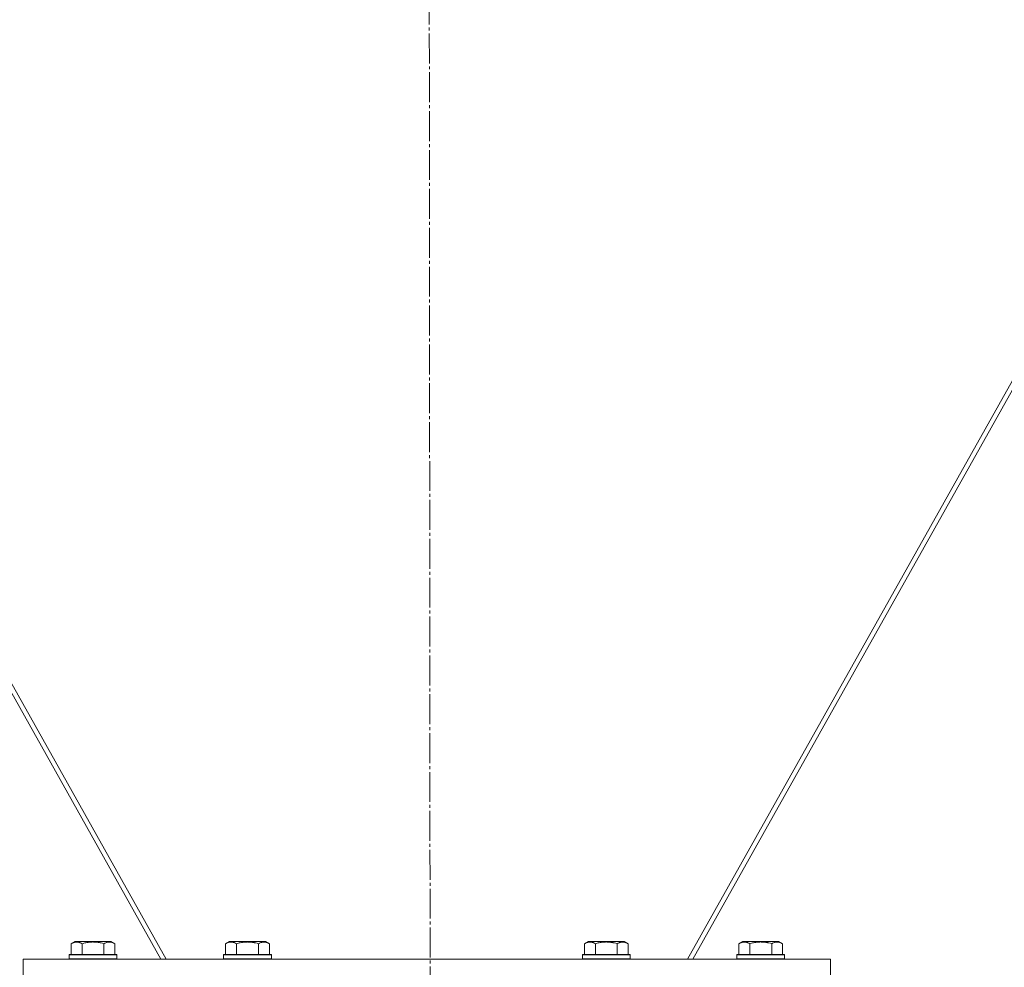
# Model space of a CAD drawing. Units: millimetres. Extents: x 0 to 26008, y -9 to 17820.
# Drawn here: x 7859 to 8353, y 11492 to 11968 of the extents above; entities that cross this region are included whole.
import ezdxf

# ---------------------------------------------------------------- set-up
doc = ezdxf.new("R2010")
doc.units = ezdxf.units.MM
doc.linetypes.add('K5LT_AXLED', pattern=[19.5, 15, -1.5, 1.5, -1.5])
doc.linetypes.add('K5LT_THIN', pattern=[0])
for name, color, linetype, true_color in [('OSI', 2, 'Continuous', 0xffff00), ('R', 1, 'Continuous', 0xff0000), ('WELDING', 7, 'Continuous', 0xffffff)]:
    doc.layers.add(name, color=color, linetype=linetype, true_color=true_color)

msp = doc.modelspace()

# ---------------------------------------------------------------- linework, layer by layer
at = {"layer": 'OSI', "color": 30, "linetype": 'K5LT_AXLED', "lineweight": 18, "true_color": 0xff8000}
msp.add_line((8063.16, 13754.73), (8065.16, 11337.63), dxfattribs=at)
at = {"layer": 'R', "color": 7, "linetype": 'K5LT_THIN', "lineweight": 18}
for p, q in [((7673.66, 11957.81), (7932.61, 11496.31)), ((8194.26, 11496.31), (8453.21, 11957.81)), ((7929.99, 11496.31), (7673.12, 11954.1)), ((8453.75, 11954.1), (8196.87, 11496.31)), ((7884.96, 11504.15), (7886.96, 11505.31)), ((7904.9, 11505.31), (7886.96, 11505.31)), ((7906.9, 11504.15), (7904.9, 11505.31)), ((7962.46, 11504.15), (7964.46, 11505.31)), ((7982.4, 11505.31), (7964.46, 11505.31)), ((7984.4, 11504.15), (7982.4, 11505.31)), ((8142.46, 11504.15), (8144.46, 11505.31)), ((8162.4, 11505.31), (8144.46, 11505.31)), ((8164.4, 11504.15), (8162.4, 11505.31)), ((8219.96, 11504.15), (8221.96, 11505.31)), ((8239.9, 11505.31), (8221.96, 11505.31)), ((8241.9, 11504.15), (8239.9, 11505.31)), ((7884.96, 11504.15), (7884.96, 11498.81)), ((7890.45, 11504.15), (7890.45, 11498.81)), ((7901.42, 11504.15), (7901.42, 11498.81)), ((7906.9, 11504.15), (7906.9, 11498.81)), ((7962.46, 11504.15), (7962.46, 11498.81)), ((7967.95, 11504.15), (7967.95, 11498.81)), ((7978.92, 11504.15), (7978.92, 11498.81)), ((7984.4, 11504.15), (7984.4, 11498.81)), ((8142.46, 11504.15), (8142.46, 11498.81)), ((8147.95, 11504.15), (8147.95, 11498.81)), ((8158.92, 11504.15), (8158.92, 11498.81)), ((8164.4, 11504.15), (8164.4, 11498.81)), ((8219.96, 11504.15), (8219.96, 11498.81)), ((8225.45, 11504.15), (8225.45, 11498.81)), ((8236.42, 11504.15), (8236.42, 11498.81)), ((8241.9, 11504.15), (8241.9, 11498.81)), ((7860.93, 11488.31), (7860.93, 11496.31)), ((7860.93, 11496.31), (8265.93, 11496.31)), ((7883.93, 11498.51), (7884.1, 11498.81)), ((7883.93, 11498.51), (7883.93, 11496.61)), ((7907.93, 11498.51), (7883.93, 11498.51)), ((7907.93, 11496.61), (7883.93, 11496.61)), ((7883.93, 11496.61), (7884.1, 11496.31)), ((7907.76, 11498.81), (7884.1, 11498.81)), ((7907.93, 11498.51), (7907.76, 11498.81)), ((7907.93, 11496.61), (7907.76, 11496.31)), ((7907.93, 11498.51), (7907.93, 11496.61)), ((7961.43, 11498.51), (7961.6, 11498.81)), ((7961.43, 11498.51), (7961.43, 11496.61)), ((7985.43, 11498.51), (7961.43, 11498.51)), ((7985.43, 11496.61), (7961.43, 11496.61)), ((7961.43, 11496.61), (7961.6, 11496.31)), ((7985.26, 11498.81), (7961.6, 11498.81)), ((7985.43, 11498.51), (7985.26, 11498.81)), ((7985.43, 11496.61), (7985.26, 11496.31)), ((7985.43, 11498.51), (7985.43, 11496.61)), ((8141.43, 11498.51), (8141.6, 11498.81)), ((8141.43, 11498.51), (8141.43, 11496.61)), ((8165.43, 11498.51), (8141.43, 11498.51)), ((8165.43, 11496.61), (8141.43, 11496.61)), ((8141.43, 11496.61), (8141.6, 11496.31)), ((8165.26, 11498.81), (8141.6, 11498.81)), ((8165.43, 11498.51), (8165.26, 11498.81)), ((8165.43, 11496.61), (8165.26, 11496.31)), ((8165.43, 11498.51), (8165.43, 11496.61)), ((8218.93, 11498.51), (8219.1, 11498.81)), ((8218.93, 11498.51), (8218.93, 11496.61)), ((8242.93, 11498.51), (8218.93, 11498.51)), ((8242.93, 11496.61), (8218.93, 11496.61)), ((8218.93, 11496.61), (8219.1, 11496.31)), ((8242.76, 11498.81), (8219.1, 11498.81)), ((8242.93, 11498.51), (8242.76, 11498.81)), ((8242.93, 11496.61), (8242.76, 11496.31)), ((8242.93, 11498.51), (8242.93, 11496.61)), ((8265.93, 11488.31), (8265.93, 11496.31))]:
    msp.add_line(p, q, dxfattribs=at)
at = {"layer": 'WELDING', "color": 7, "linetype": 'K5LT_THIN', "lineweight": 18}
for points, knots in [([(7890.45, 11504.15), (7890.12, 11504.34), (7889.72, 11504.54), (7889.23, 11504.73), (7888.96, 11504.82), (7888.69, 11504.89), (7888.41, 11504.95), (7888.12, 11504.98), (7887.81, 11505), (7887.51, 11505), (7887.2, 11504.98), (7886.85, 11504.92), (7886.41, 11504.81), (7885.76, 11504.58), (7885.27, 11504.33), (7884.96, 11504.15)], [0, 0, 0, 0, 2.912728, 3.529104, 4.366059, 5.20805, 5.90491, 6.841792, 7.68611, 8.552187, 9.436385, 10.31786, 11.611268, 13.263681, 16, 16, 16, 16]), ([(7901.42, 11504.15), (7900.97, 11504.28), (7900.31, 11504.45), (7899.51, 11504.63), (7898.98, 11504.73), (7898.45, 11504.82), (7897.9, 11504.89), (7897.33, 11504.95), (7896.76, 11504.98), (7896.14, 11505), (7895.54, 11505), (7894.93, 11504.98), (7894.23, 11504.92), (7893.34, 11504.81), (7892.04, 11504.58), (7891.06, 11504.33), (7890.45, 11504.15)], [0, 0, 0, 0, 2.142801, 3.094773, 3.749673, 4.638938, 5.533553, 6.273967, 7.269403, 8.166492, 9.086699, 10.026159, 10.962726, 12.336972, 14.092661, 17, 17, 17, 17]), ([(7906.9, 11504.15), (7906.58, 11504.34), (7906.18, 11504.54), (7905.68, 11504.73), (7905.42, 11504.82), (7905.15, 11504.89), (7904.86, 11504.95), (7904.57, 11504.98), (7904.27, 11505), (7903.96, 11505), (7903.66, 11504.98), (7903.31, 11504.92), (7902.86, 11504.81), (7902.22, 11504.58), (7901.72, 11504.33), (7901.42, 11504.15)], [0, 0, 0, 0, 2.912728, 3.529104, 4.366059, 5.20805, 5.90491, 6.841792, 7.68611, 8.552187, 9.436385, 10.31786, 11.611268, 13.263681, 16, 16, 16, 16]), ([(7967.95, 11504.15), (7967.62, 11504.34), (7967.22, 11504.54), (7966.73, 11504.73), (7966.46, 11504.82), (7966.19, 11504.89), (7965.91, 11504.95), (7965.62, 11504.98), (7965.31, 11505), (7965.01, 11505), (7964.7, 11504.98), (7964.35, 11504.92), (7963.91, 11504.81), (7963.26, 11504.58), (7962.77, 11504.33), (7962.46, 11504.15)], [0, 0, 0, 0, 2.912728, 3.529104, 4.366059, 5.20805, 5.90491, 6.841792, 7.68611, 8.552187, 9.436385, 10.31786, 11.611268, 13.263681, 16, 16, 16, 16]), ([(7978.92, 11504.15), (7978.47, 11504.28), (7977.81, 11504.45), (7977.01, 11504.63), (7976.48, 11504.73), (7975.95, 11504.82), (7975.4, 11504.89), (7974.83, 11504.95), (7974.26, 11504.98), (7973.64, 11505), (7973.04, 11505), (7972.43, 11504.98), (7971.73, 11504.92), (7970.84, 11504.81), (7969.54, 11504.58), (7968.56, 11504.33), (7967.95, 11504.15)], [0, 0, 0, 0, 2.142801, 3.094773, 3.749673, 4.638938, 5.533553, 6.273967, 7.269403, 8.166492, 9.086699, 10.026159, 10.962726, 12.336972, 14.092661, 17, 17, 17, 17]), ([(7984.4, 11504.15), (7984.08, 11504.34), (7983.68, 11504.54), (7983.18, 11504.73), (7982.92, 11504.82), (7982.65, 11504.89), (7982.36, 11504.95), (7982.07, 11504.98), (7981.77, 11505), (7981.46, 11505), (7981.16, 11504.98), (7980.81, 11504.92), (7980.36, 11504.81), (7979.72, 11504.58), (7979.22, 11504.33), (7978.92, 11504.15)], [0, 0, 0, 0, 2.912728, 3.529104, 4.366059, 5.20805, 5.90491, 6.841792, 7.68611, 8.552187, 9.436385, 10.31786, 11.611268, 13.263681, 16, 16, 16, 16]), ([(8147.95, 11504.15), (8147.62, 11504.34), (8147.22, 11504.54), (8146.73, 11504.73), (8146.46, 11504.82), (8146.19, 11504.89), (8145.91, 11504.95), (8145.62, 11504.98), (8145.31, 11505), (8145.01, 11505), (8144.7, 11504.98), (8144.35, 11504.92), (8143.91, 11504.81), (8143.26, 11504.58), (8142.77, 11504.33), (8142.46, 11504.15)], [0, 0, 0, 0, 2.912728, 3.529104, 4.366059, 5.20805, 5.90491, 6.841792, 7.68611, 8.552187, 9.436385, 10.31786, 11.611268, 13.263681, 16, 16, 16, 16]), ([(8158.92, 11504.15), (8158.47, 11504.28), (8157.81, 11504.45), (8157.01, 11504.63), (8156.48, 11504.73), (8155.95, 11504.82), (8155.4, 11504.89), (8154.83, 11504.95), (8154.26, 11504.98), (8153.64, 11505), (8153.04, 11505), (8152.43, 11504.98), (8151.73, 11504.92), (8150.84, 11504.81), (8149.54, 11504.58), (8148.56, 11504.33), (8147.95, 11504.15)], [0, 0, 0, 0, 2.142801, 3.094773, 3.749673, 4.638938, 5.533553, 6.273967, 7.269403, 8.166492, 9.086699, 10.026159, 10.962726, 12.336972, 14.092661, 17, 17, 17, 17]), ([(8164.4, 11504.15), (8164.08, 11504.34), (8163.68, 11504.54), (8163.18, 11504.73), (8162.92, 11504.82), (8162.65, 11504.89), (8162.36, 11504.95), (8162.07, 11504.98), (8161.77, 11505), (8161.46, 11505), (8161.16, 11504.98), (8160.81, 11504.92), (8160.36, 11504.81), (8159.72, 11504.58), (8159.22, 11504.33), (8158.92, 11504.15)], [0, 0, 0, 0, 2.912728, 3.529104, 4.366059, 5.20805, 5.90491, 6.841792, 7.68611, 8.552187, 9.436385, 10.31786, 11.611268, 13.263681, 16, 16, 16, 16]), ([(8225.45, 11504.15), (8225.12, 11504.34), (8224.72, 11504.54), (8224.23, 11504.73), (8223.96, 11504.82), (8223.69, 11504.89), (8223.41, 11504.95), (8223.12, 11504.98), (8222.81, 11505), (8222.51, 11505), (8222.2, 11504.98), (8221.85, 11504.92), (8221.41, 11504.81), (8220.76, 11504.58), (8220.27, 11504.33), (8219.96, 11504.15)], [0, 0, 0, 0, 2.912728, 3.529104, 4.366059, 5.20805, 5.90491, 6.841792, 7.68611, 8.552187, 9.436385, 10.31786, 11.611268, 13.263681, 16, 16, 16, 16]), ([(8236.42, 11504.15), (8235.97, 11504.28), (8235.31, 11504.45), (8234.51, 11504.63), (8233.98, 11504.73), (8233.45, 11504.82), (8232.9, 11504.89), (8232.33, 11504.95), (8231.76, 11504.98), (8231.14, 11505), (8230.54, 11505), (8229.93, 11504.98), (8229.23, 11504.92), (8228.34, 11504.81), (8227.04, 11504.58), (8226.06, 11504.33), (8225.45, 11504.15)], [0, 0, 0, 0, 2.142801, 3.094773, 3.749673, 4.638938, 5.533553, 6.273967, 7.269403, 8.166492, 9.086699, 10.026159, 10.962726, 12.336972, 14.092661, 17, 17, 17, 17]), ([(8241.9, 11504.15), (8241.58, 11504.34), (8241.18, 11504.54), (8240.68, 11504.73), (8240.42, 11504.82), (8240.15, 11504.89), (8239.86, 11504.95), (8239.57, 11504.98), (8239.27, 11505), (8238.96, 11505), (8238.66, 11504.98), (8238.31, 11504.92), (8237.86, 11504.81), (8237.22, 11504.58), (8236.72, 11504.33), (8236.42, 11504.15)], [0, 0, 0, 0, 2.912728, 3.529104, 4.366059, 5.20805, 5.90491, 6.841792, 7.68611, 8.552187, 9.436385, 10.31786, 11.611268, 13.263681, 16, 16, 16, 16])]:
    msp.add_open_spline(points, degree=3, knots=knots, dxfattribs=at)

doc.saveas('drawing.dxf')
